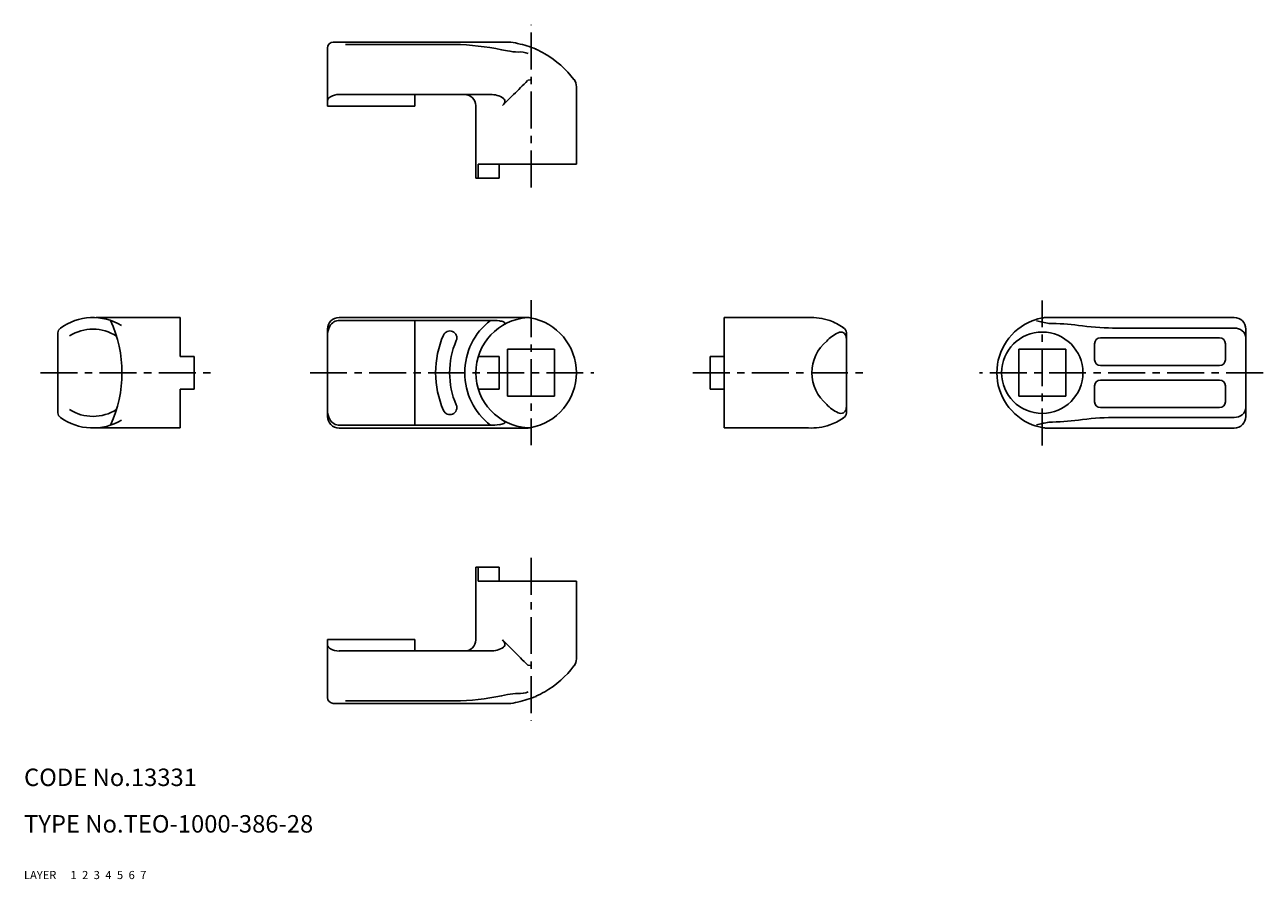
# Model space of a CAD drawing. Extents: x 10 to 223, y 10 to 157.
import ezdxf

# ---------------------------------------------------------------- set-up
doc = ezdxf.new("R2010")
doc.units = 0
doc.header["$MEASUREMENT"] = 0
for name, pattern in [('CENTER', [50.8, 31.75, -6.35, 6.35, -6.35]), ('DASHED', [19.05, 12.7, -6.35]), ('PHANTOM', [63.5, 31.75, -6.35, 6.35, -6.35, 6.35, -6.35])]:
    doc.linetypes.add(name, pattern=pattern)
doc.layers.get('0').update_dxf_attribs({"linetype": 'CONTINUOUS'})
for name, color, linetype in [('1', 7, 'CONTINUOUS'), ('2', 4, 'CONTINUOUS'), ('3', 2, 'DASHED'), ('4', 1, 'CENTER'), ('5', 6, 'PHANTOM'), ('6', 5, 'CONTINUOUS'), ('7', 3, 'CONTINUOUS')]:
    doc.layers.add(name, color=color, linetype=linetype)
doc.styles.get("Standard").update_dxf_attribs({"font": 'simplex.shx'})

msp = doc.modelspace()

# ---------------------------------------------------------------- linework, layer by layer
at = {"linetype": 'Continuous'}
for centre, radius, start, end in [((218.08, 102.53), 2.21, 51.7436, 90.526), ((218.46, 103.01), 1.6, 1.4278, 51.879), ((218.08, 91.59), 2.21, 269.474, 308.2564), ((218.46, 91.11), 1.6, 308.121, 358.5722)]:
    msp.add_arc(centre, radius, start, end, dxfattribs=at)
at = {"layer": '1', "linetype": 'Continuous'}
for p, q in [((63.17, 153.9), (93.31, 153.9)), ((85.06, 153.49), (65.27, 153.49)), ((62.17, 142.9), (62.17, 152.9)), ((96.67, 147.36), (97.04, 147.42)), ((64.17, 144.9), (90.19, 144.9)), ((77.17, 142.9), (77.17, 144.9)), ((92.27, 143), (94.17, 144.9)), ((104.97, 146.25), (104.97, 132.9)), ((77.17, 142.9), (62.17, 142.9)), ((87.67, 130.5), (87.67, 143)), ((88.09, 132.9), (104.97, 132.9)), ((88.09, 132.9), (88.09, 130.5)), ((91.67, 132.9), (91.67, 130.5)), ((87.67, 130.5), (91.67, 130.5)), ((22.38, 106.54), (36.84, 106.54)), ((36.84, 99.86), (36.84, 106.54)), ((64.17, 106.56), (96.6, 106.56)), ((96.6, 106.56), (96.57, 106.56)), ((130.39, 87.57), (130.39, 106.54)), ((130.39, 106.54), (144.85, 106.54)), ((218.06, 106.56), (185.63, 106.56)), ((24.84, 106.07), (24.84, 106.07)), ((62.17, 104.56), (62.17, 94.13)), ((90.19, 106.07), (64.29, 106.07)), ((77.17, 106.07), (77.17, 88.04)), ((197.17, 104.74), (218.06, 104.74)), ((220.06, 104.56), (220.06, 89.56)), ((15.84, 103.93), (15.84, 90.18)), ((151.39, 90.18), (151.39, 103.93)), ((151.39, 102.89), (151.39, 102.98)), ((215.56, 103.06), (195.06, 103.06)), ((93.12, 101.11), (101.22, 101.11)), ((93.12, 93.01), (93.12, 101.11)), ((101.22, 101.11), (101.22, 93.01)), ((181.01, 101.11), (181.01, 93.01)), ((189.11, 101.11), (181.01, 101.11)), ((189.11, 93.01), (189.11, 101.11)), ((194.06, 102.06), (194.06, 99.31)), ((216.56, 99.31), (216.56, 102.06)), ((36.84, 99.86), (39.24, 99.86)), ((39.24, 99.86), (39.24, 94.26)), ((62.17, 89.56), (62.17, 99.98)), ((91.67, 99.86), (88.09, 99.86)), ((91.67, 94.26), (91.67, 99.86)), ((127.99, 94.26), (127.99, 99.86)), ((130.39, 99.86), (127.99, 99.86)), ((195.06, 98.31), (215.56, 98.31)), ((36.84, 94.26), (36.84, 87.57)), ((36.84, 94.26), (39.24, 94.26)), ((88.09, 94.26), (91.67, 94.26)), ((130.39, 94.26), (127.99, 94.26)), ((194.06, 94.81), (194.06, 92.06)), ((215.56, 95.81), (195.06, 95.81)), ((216.56, 92.06), (216.56, 94.81)), ((101.22, 93.01), (93.12, 93.01)), ((181.01, 93.01), (189.11, 93.01)), ((151.39, 91.23), (151.39, 91.14)), ((195.06, 91.06), (215.56, 91.06)), ((22.38, 87.57), (36.84, 87.57)), ((24.84, 88.04), (24.84, 88.04)), ((64.17, 87.56), (96.6, 87.56)), ((90.19, 88.04), (64.29, 88.04)), ((130.39, 87.57), (144.85, 87.57)), ((218.06, 87.56), (185.63, 87.56)), ((197.17, 89.38), (218.06, 89.38)), ((87.67, 63.62), (87.67, 51.12)), ((87.67, 63.62), (91.67, 63.62)), ((88.09, 61.22), (88.09, 63.62)), ((91.67, 61.22), (91.67, 63.62)), ((88.09, 61.22), (104.97, 61.22)), ((104.97, 47.87), (104.97, 61.22)), ((77.17, 51.22), (62.17, 51.22)), ((62.17, 51.22), (62.17, 41.22)), ((77.17, 51.22), (77.17, 49.22)), ((92.27, 51.12), (94.17, 49.22)), ((64.17, 49.22), (90.19, 49.22)), ((96.67, 46.76), (97.04, 46.7)), ((85.06, 40.63), (65.27, 40.63)), ((63.17, 40.22), (93.31, 40.22))]:
    msp.add_line(p, q, dxfattribs=at)
msp.add_circle((185.06, 97.06), 7, dxfattribs=at)
for centre, radius, start, end in [((63.17, 152.9), 1, 90, 180), ((82.4, 103.22), 50.34, 77.7157, 86.974), ((93.4, 149.17), 4.73, 71.9082, 91.1076), ((91.51, 137.2), 16.81, 67.1997, 78.4681), ((95.17, 163.01), 10.8, 259.0267, 268.7447), ((95.25, 148.42), 3.8, 67.9443, 94.8269), ((90.51, 136.23), 18.09, 60.0712, 65.4843), ((91, 137.21), 17, 37.1258, 59.8651), ((3781.3, -3541.01), 5213.52, 134.97229, 135.00945), ((96.72, 147.15), 0.214, 103.5841, 138.4934), ((102.97, 146.25), 2, 0.0038, 37.4842), ((64.11, 141.99), 2.91, 88.7661, 119.2148), ((85.77, 143), 1.9, 0, 90), ((90.33, 141.19), 3.71, 55.2682, 92.0963), ((63.08, 143.69), 0.922, 114.9162, 169.8689), ((91.35, 144.02), 1.37, 311.9064, 342.051), ((92.03, 143.74), 0.643, 346.895, 50.6213), ((21.84, 97.06), 9.5, 58.9498, 126.0319), ((64.17, 104.56), 2, 90.0086, 179.9984), ((97.17, 97.06), 9.5, 93.6742, 266.3258), ((96.69, 104.54), 2, 80.0022, 93.676), ((96.69, 104.54), 2, 80.0021, 93.676), ((96.6, 104.55), 2, 80.1231, 90.0634), ((96.61, 104.76), 1.8, 79.251, 90.3516), ((95.37, 97.06), 9.6, 279.9978, 80.0022), ((145.39, 97.06), 9.5, 70.7722, 93.264), ((186.86, 97.06), 9.6, 99.4036, 111.4717), ((185.63, 104.55), 2.01, 89.9646, 99.7462), ((218.06, 104.56), 2, 0.0026, 89.9914), ((16.84, 103.93), 1, 126.0319, 180), ((21.84, 97.06), 7.5, 57.3801, 122.231), ((5.54, 97.06), 21.3, 334.9641, 25.0359), ((65.47, 103.47), 3.3, 151.3443, 178.625), ((64.23, 104.22), 1.85, 88.1329, 153.3049), ((97.17, 97.06), 11.4, 127.7498, 232.2502), ((90.25, 93.72), 12.35, 83.061, 90.2911), ((91.49, 103.31), 2.68, 67.3065, 84.5484), ((91.4, 106.72), 1.75, 300.6373, 312.319), ((92.48, 105.59), 0.197, 299.1018, 76.9636), ((145.76, 97.91), 8.58, 53.9389, 71.2123), ((150.39, 103.93), 1, 0, 65.5074), ((186.86, 97.06), 9.6, 111.4717, 248.5283), ((189.4, 125.52), 20.22, 254.7376, 260.9531), ((185.71, 62.32), 43.24, 82.6138, 89.3265), ((198.29, 157.29), 52.56, 262.3278, 268.7842), ((97.17, 97.06), 16.4, 156.7504, 203.2496), ((83.21, 103.06), 1.2, 336.7504, 156.7504), ((97.17, 97.06), 14, 156.7504, 203.2496), ((152.51, 97.06), 7.06, 129.5506, 230.4494), ((152.6, 98.3), 6.22, 115.213, 137.4788), ((150.44, 103.12), 0.944, 59.1145, 120.8855), ((149.99, 102.84), 1.43, 18.0538, 49.6164), ((149.15, 102.88), 2.24, 2.3948, 10.246), ((195.06, 102.06), 1, 90, 180), ((215.56, 102.06), 1, 360, 90), ((195.06, 99.31), 1, 180, 270), ((215.56, 99.31), 1, 270, 0), ((195.06, 94.81), 1, 90, 180), ((215.56, 94.81), 1, 360, 90), ((152.6, 95.82), 6.22, 222.5212, 244.787), ((195.06, 92.06), 1, 180, 270), ((215.56, 92.06), 1, 270, 360), ((16.84, 90.18), 1, 180, 233.9681), ((21.84, 97.06), 7.5, 237.769, 302.6199), ((65.47, 90.65), 3.3, 181.375, 208.6557), ((64.17, 89.56), 2, 180.0016, 269.9914), ((83.21, 91.06), 1.2, 203.2496, 23.2496), ((150.44, 91), 0.944, 239.1145, 300.8855), ((150.39, 90.18), 1, 294.4926, 0), ((149.99, 91.28), 1.43, 310.3836, 341.9462), ((149.15, 91.23), 2.24, 349.754, 357.6052), ((218.06, 89.56), 2, 270.0086, 359.9974), ((21.84, 97.06), 9.5, 233.9681, 301.0502), ((64.23, 89.9), 1.85, 206.6951, 271.8671), ((90.25, 100.4), 12.35, 269.7089, 276.939), ((91.49, 90.8), 2.68, 275.4516, 292.6934), ((91.4, 87.4), 1.75, 47.681, 59.3627), ((92.48, 88.52), 0.197, 283.0364, 60.8981), ((96.69, 89.57), 2, 266.324, 279.9978), ((96.61, 89.36), 1.8, 269.6484, 280.749), ((145.39, 97.06), 9.5, 266.736, 289.2278), ((145.76, 96.21), 8.58, 288.7877, 306.0611), ((186.86, 97.06), 9.6, 248.5283, 260.5964), ((189.4, 68.6), 20.22, 99.0469, 105.2624), ((185.63, 89.57), 2.01, 260.2538, 270.0354), ((185.71, 131.8), 43.24, 270.6735, 277.3862), ((198.29, 36.83), 52.56, 91.2158, 97.6722), ((85.77, 51.12), 1.9, 270, 0), ((91.35, 50.1), 1.37, 17.949, 48.0936), ((63.08, 50.42), 0.922, 190.1311, 245.0838), ((64.11, 52.12), 2.91, 240.7852, 271.2339), ((90.33, 52.93), 3.71, 267.9037, 304.7318), ((92.03, 50.37), 0.643, 309.3787, 13.105), ((3781.3, 3735.13), 5213.52, 224.99055, 225.02771), ((102.97, 47.87), 2, 322.5158, 359.9962), ((96.72, 46.97), 0.214, 221.5066, 256.4159), ((91, 56.91), 17, 300.1349, 322.8742), ((63.17, 41.22), 1, 180, 270), ((82.4, 90.9), 50.34, 273.026, 282.2843), ((95.17, 31.11), 10.8, 91.2553, 100.9733), ((91.51, 56.92), 16.81, 281.5319, 292.8003), ((95.25, 45.7), 3.8, 265.1731, 292.0557), ((90.51, 57.89), 18.09, 294.5157, 299.9288), ((93.4, 44.94), 4.73, 268.8924, 288.0918)]:
    msp.add_arc(centre, radius, start, end, dxfattribs=at)
at = {"layer": '4', "linetype": 'CENTER', "ltscale": 0.2}
for p, q in [((97.17, 128.9), (97.17, 156.9)), ((97.17, 109.54), (97.17, 84.6)), ((185.06, 84.58), (185.06, 109.51)), ((12.84, 97.06), (42.24, 97.06)), ((59.17, 97.06), (107.97, 97.06)), ((124.99, 97.06), (154.39, 97.06)), ((223.06, 97.06), (174.26, 97.06)), ((97.17, 65.22), (97.17, 37.22))]:
    msp.add_line(p, q, dxfattribs=at)

# ---------------------------------------------------------------- texts
at = {"layer": '1', "linetype": 'Continuous', "ltscale": 0.25}
for s, p in [('LAYER', (10, 10)), ('1', (17.98, 10))]:
    msp.add_text(s, height=1.4, dxfattribs=at).set_placement(p)
at = {"layer": '2', "linetype": 'Continuous', "ltscale": 0.25}
msp.add_text('2', height=1.4, dxfattribs=at).set_placement((19.98, 10))
at = {"layer": '3', "linetype": 'DASHED', "ltscale": 0.25}
msp.add_text('3', height=1.4, dxfattribs=at).set_placement((21.98, 10))
at = {"layer": '4', "linetype": 'CENTER', "ltscale": 0.25}
msp.add_text('4', height=1.4, dxfattribs=at).set_placement((23.98, 10))
at = {"layer": '5', "linetype": 'PHANTOM', "ltscale": 0.25}
msp.add_text('5', height=1.4, dxfattribs=at).set_placement((25.98, 10))
at = {"layer": '6', "linetype": 'Continuous', "ltscale": 0.25}
msp.add_text('6', height=1.4, dxfattribs=at).set_placement((27.98, 10))
at = {"layer": '7', "linetype": 'Continuous', "ltscale": 0.25}
for s, height, p in [('CODE No.13331', 3, (10, 26)), ('TYPE No.TEO-1000-386-28', 3, (10, 18)), ('7', 1.4, (29.98, 10))]:
    msp.add_text(s, height=height, dxfattribs=at).set_placement(p)

doc.saveas('drawing.dxf')
